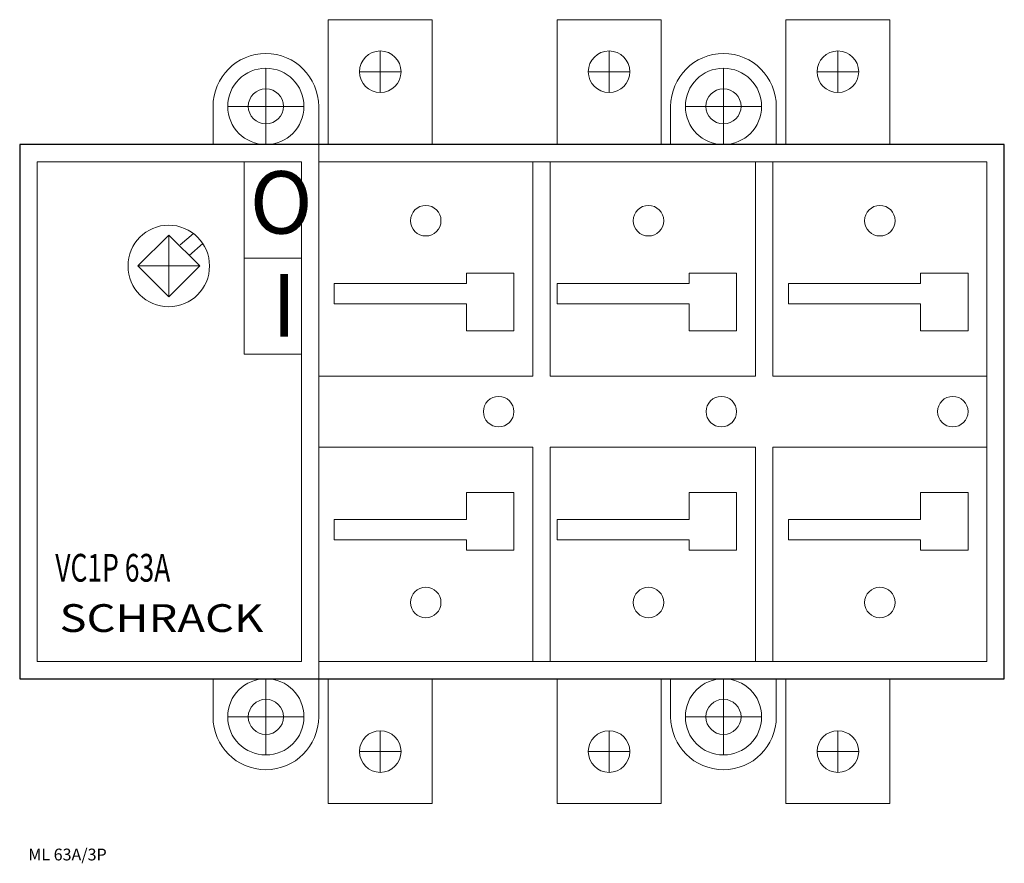
# Model space of a CAD drawing. Extents: x 0 to 142, y -27 to 95.
import ezdxf
from ezdxf.enums import TextEntityAlignment as Align

# ---------------------------------------------------------------- set-up
doc = ezdxf.new("R2010")
doc.units = 0
for name, color, linetype in [('schrack-descr', 7, 'Continuous'), ('schrack-symbol', 7, 'Continuous'), ('schrack-terminal', 7, 'Continuous')]:
    doc.layers.add(name, color=color, linetype=linetype)
for name, color, linetype, lineweight in [('schrack-details', 4, 'Continuous', 5), ('schrack-others', 2, 'Continuous', 13), ('schrack-outline', 1, 'Continuous', 25)]:
    doc.layers.add(name, color=color, linetype=linetype, lineweight=lineweight)
doc.styles.add('logo', font='romand.shx', dxfattribs={"oblique": 15, "height": 1.5})
doc.styles.add('OPIS', font='simplex.shx', dxfattribs={"width": 0.7, "height": 4})
doc.styles.add('styl', font='simplex_0.ttf')

# ---------------------------------------------------------------- blocks, each defined once
blk = doc.blocks.new('c_ml110020--')
at = {"layer": 'schrack-details'}
for p, q in [((52, 90.5), (52, 84.5)), ((85, 90.5), (85, 84.5)), ((118, 90.5), (118, 84.5)), ((35.5, 77), (35.5, 88)), ((49, 87.5), (55, 87.5)), ((82, 87.5), (88, 87.5)), ((101.5, 77), (101.5, 88)), ((115, 87.5), (121, 87.5)), ((27.88, 82.5), (27.88, 77)), ((30, 82.5), (41, 82.5)), ((43.12, 82.5), (43.12, 77)), ((93.88, 82.5), (93.88, 77)), ((96, 82.5), (107, 82.5)), ((109.12, 82.5), (109.12, 77)), ((43.12, 77), (43.12, 0)), ((2.5, 74.5), (2.5, 2.5)), ((40.62, 74.5), (2.5, 74.5)), ((40.62, 74.5), (40.62, 2.5)), ((139.5, 74.5), (43.12, 74.5)), ((74, 43.61), (74, 74.5)), ((76.5, 43.61), (76.5, 74.5)), ((106.12, 43.61), (106.12, 74.5)), ((108.62, 43.61), (108.62, 74.5)), ((139.5, 2.5), (139.5, 74.5)), ((17.04, 59.5), (21.5, 63.96)), ((21.5, 63.96), (25.96, 59.5)), ((21.5, 55.04), (21.5, 63.96)), ((23.14, 62.54), (25.08, 64.16)), ((24.44, 61.02), (26.41, 62.74)), ((17.04, 59.5), (25.96, 59.5)), ((17.04, 59.5), (21.5, 55.04)), ((25.96, 59.5), (21.5, 55.04)), ((64.42, 58.46), (71.26, 58.46)), ((64.42, 56.99), (64.42, 58.46)), ((71.26, 58.46), (71.26, 50.15)), ((96.55, 56.99), (96.55, 58.46)), ((96.55, 58.46), (103.39, 58.46)), ((103.39, 58.46), (103.39, 50.15)), ((129.93, 56.99), (129.93, 58.46)), ((129.93, 58.46), (136.77, 58.46)), ((136.77, 58.46), (136.77, 50.15)), ((64.42, 56.99), (45.36, 56.99)), ((45.36, 56.99), (45.36, 54.06)), ((77.49, 56.99), (77.49, 54.06)), ((96.55, 56.99), (77.49, 56.99)), ((110.87, 56.99), (110.87, 54.06)), ((129.93, 56.99), (110.87, 56.99)), ((45.36, 54.06), (64.42, 54.06)), ((64.42, 50.15), (64.42, 54.06)), ((77.49, 54.06), (96.55, 54.06)), ((96.55, 50.15), (96.55, 54.06)), ((110.87, 54.06), (129.93, 54.06)), ((129.93, 50.15), (129.93, 54.06)), ((71.26, 50.15), (64.42, 50.15)), ((103.39, 50.15), (96.55, 50.15)), ((136.77, 50.15), (129.93, 50.15)), ((74, 43.61), (43.12, 43.61)), ((76.5, 43.61), (106.12, 43.61)), ((108.62, 43.61), (139.5, 43.61)), ((74, 33.39), (43.12, 33.39)), ((74, 2.5), (74, 33.39)), ((76.5, 2.5), (76.5, 33.39)), ((106.12, 33.39), (76.5, 33.39)), ((106.12, 2.5), (106.12, 33.39)), ((108.62, 2.5), (108.62, 33.39)), ((139.5, 33.39), (108.62, 33.39)), ((71.26, 26.85), (64.42, 26.85)), ((64.42, 26.85), (64.42, 22.94)), ((71.26, 18.54), (71.26, 26.85)), ((103.39, 26.85), (96.55, 26.85)), ((96.55, 26.85), (96.55, 22.94)), ((103.39, 18.54), (103.39, 26.85)), ((136.77, 26.85), (129.93, 26.85)), ((129.93, 26.85), (129.93, 22.94)), ((136.77, 18.54), (136.77, 26.85)), ((45.36, 22.94), (64.42, 22.94)), ((45.36, 20.01), (45.36, 22.94)), ((77.49, 20.01), (77.49, 22.94)), ((77.49, 22.94), (96.55, 22.94)), ((110.87, 20.01), (110.87, 22.94)), ((110.87, 22.94), (129.93, 22.94)), ((64.42, 20.01), (45.36, 20.01)), ((64.42, 20.01), (64.42, 18.54)), ((96.55, 20.01), (77.49, 20.01)), ((96.55, 20.01), (96.55, 18.54)), ((129.93, 20.01), (110.87, 20.01)), ((129.93, 20.01), (129.93, 18.54)), ((64.42, 18.54), (71.26, 18.54)), ((96.55, 18.54), (103.39, 18.54)), ((129.93, 18.54), (136.77, 18.54)), ((2.5, 2.5), (40.62, 2.5)), ((43.12, 2.5), (139.5, 2.5)), ((27.88, -5.5), (27.88, 0)), ((35.5, 0), (35.5, -11)), ((43.12, -5.5), (43.12, 0)), ((93.88, -5.5), (93.88, 0)), ((101.5, 0), (101.5, -11)), ((109.12, -5.5), (109.12, 0)), ((30, -5.5), (41, -5.5)), ((96, -5.5), (107, -5.5)), ((52, -13.5), (52, -7.5)), ((85, -13.5), (85, -7.5)), ((118, -13.5), (118, -7.5)), ((49, -10.5), (55, -10.5)), ((82, -10.5), (88, -10.5)), ((115, -10.5), (121, -10.5))]:
    blk.add_line(p, q, dxfattribs=at)
for points in [[(40.62, 60.64), (32.38, 60.64), (32.38, 74.5), (40.62, 74.5)], [(40.62, 46.78), (32.38, 46.78), (32.38, 60.64), (40.62, 60.64)]]:
    blk.add_lwpolyline(points, close=True, dxfattribs=at)
for centre, radius in [((52, 87.5), 3), ((85, 87.5), 3), ((118, 87.5), 3), ((35.5, 82.5), 5.5), ((101.5, 82.5), 5.5), ((35.5, 82.5), 2.53), ((101.5, 82.5), 2.53), ((58.56, 66.02), 2.2), ((90.68, 66.02), 2.2), ((124.06, 66.02), 2.2), ((21.5, 59.5), 5.88), ((69.07, 38.5), 2.2), ((101.19, 38.5), 2.2), ((134.57, 38.5), 2.2), ((58.56, 10.98), 2.2), ((90.68, 10.98), 2.2), ((124.06, 10.98), 2.2), ((35.5, -5.5), 5.5), ((101.5, -5.5), 5.5), ((35.5, -5.5), 2.53), ((101.5, -5.5), 2.53), ((52, -10.5), 3), ((85, -10.5), 3), ((118, -10.5), 3)]:
    blk.add_circle(centre, radius, dxfattribs=at)
for centre, start, end in [((35.5, 82.5), 0, 180), ((101.5, 82.5), 0, 180), ((35.5, -5.5), 180, 0), ((101.5, -5.5), 180, 0)]:
    blk.add_arc(centre, 7.62, start, end, dxfattribs=at)
at = {"layer": 'schrack-others'}
for p, q in [((44.5, 95), (44.5, 77)), ((59.5, 95), (44.5, 95)), ((59.5, 95), (59.5, 77)), ((77.5, 95), (77.5, 77)), ((92.5, 95), (77.5, 95)), ((92.5, 95), (92.5, 77)), ((125.5, 95), (110.5, 95)), ((110.5, 95), (110.5, 77)), ((125.5, 95), (125.5, 77)), ((44.5, -18), (44.5, 0)), ((59.5, -18), (59.5, 0)), ((77.5, -18), (77.5, 0)), ((92.5, -18), (92.5, 0)), ((110.5, -18), (110.5, 0)), ((125.5, -18), (125.5, 0)), ((59.5, -18), (44.5, -18)), ((92.5, -18), (77.5, -18)), ((125.5, -18), (110.5, -18))]:
    blk.add_line(p, q, dxfattribs=at)
at = {"layer": 'schrack-outline'}
blk.add_lwpolyline([(0, 0), (142, 0), (142, 77), (0, 77)], close=True, dxfattribs=at)
at = {"layer": 'schrack-descr', "style": 'styl'}
blk.add_attdef('DESCRIPTION', (1.24, -26.2), '', height=1.7, dxfattribs=at)
at = {"layer": 'schrack-others', "style": 'OPIS', "width": 0.7}
blk.add_text('VC1P 63A', height=4, dxfattribs=at).set_placement((5.13, 13.99))
at = {"layer": 'schrack-others', "style": 'logo', "oblique": 15, "width": 1.2}
blk.add_text('SCHRACK', height=4, dxfattribs=at).set_placement((20.44, 6.74), align=Align.CENTER)
at = {"layer": 'schrack-outline', "style": 'OPIS'}
for s, p in [('O', (33.16, 64.16)), ('I', (36.34, 49.33))]:
    blk.add_text(s, height=9, dxfattribs=at).set_placement(p)
at = {"layer": 'schrack-symbol', "style": 'styl'}
blk.add_attdef('SYMBOL', (71, 96), '', height=5, rotation=90, dxfattribs=at)
at = {"layer": 'schrack-terminal', "style": 'styl'}
for tag in ['TERMINAL2', 'TERMINAL']:
    blk.add_attdef(tag, (1.22, -28.81), '', height=1.7, dxfattribs=at)

msp = doc.modelspace()

# ---------------------------------------------------------------- block references
ref = msp.add_blockref('c_ml110020--', (0, 0))
ref.add_attrib('DESCRIPTION', 'ML 63A/3P', (1.24, -26.2), dxfattribs={"layer": 'schrack-descr', "height": 1.7, "style": 'styl'})

doc.saveas('drawing.dxf')
